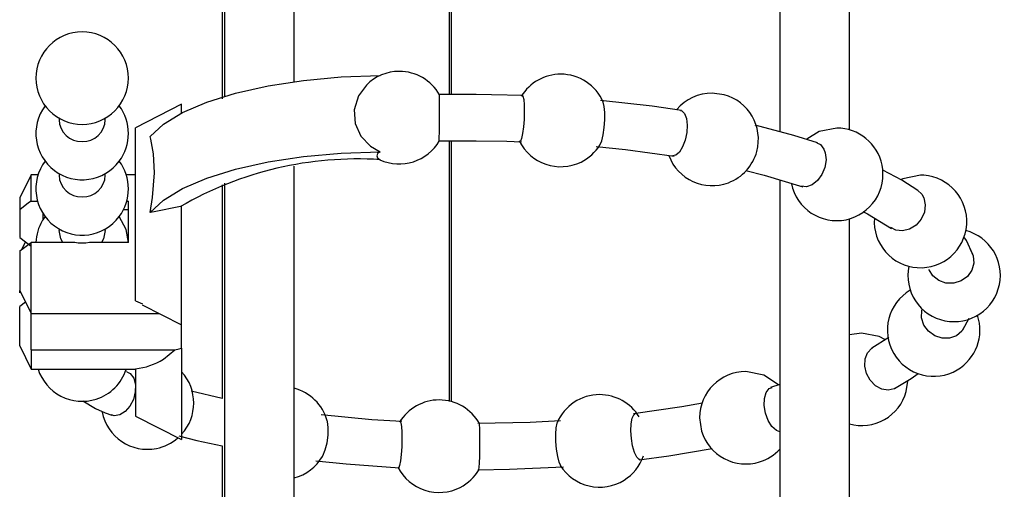
# Model space of a CAD drawing. Extents: x -105 to 315, y 0 to 297.
# Drawn here: x 152 to 162, y 89 to 94 of the extents above; entities that cross this region are included whole.
import ezdxf

# ---------------------------------------------------------------- set-up
doc = ezdxf.new("R2010")
doc.units = 0
doc.layers.add('LAYER_2', color=7, linetype='CONTINUOUS')

# ---------------------------------------------------------------- blocks, each defined once
blk = doc.blocks.new('AIGNBL020102B5')
at = {"layer": 'LAYER_2'}
for start, end in [(90.00173, 179.99827), (0.00191, 89.99809), (179.99809, 270.00191), (269.99827, 0.00173)]:
    blk.add_arc((152.5003, 93.5548), 0.5, start, end, dxfattribs=at)
blk = doc.blocks.new('AIGNBL020102B6')
at = {"layer": 'LAYER_2'}
blk.add_line((152.2503, 93.1218), (152.2503, 93.1043), dxfattribs=at)
blk = doc.blocks.new('AIGNBL020102B7')
at = {"layer": 'LAYER_2'}
blk.add_line((152.7503, 93.1043), (152.7503, 93.1218), dxfattribs=at)
blk = doc.blocks.new('AIGNBL020102B8')
at = {"layer": 'LAYER_2'}
blk.add_arc((155.9261, 93.1274), 0.5, 29.64544, 89.99102, dxfattribs=at)
blk = doc.blocks.new('AIGNBL020102B9')
at = {"layer": 'LAYER_2'}
blk.add_arc((155.9262, 93.1274), 0.5, 245.24619, 330.2832, dxfattribs=at)
blk = doc.blocks.new('AIGNBL020102BA')
at = {"layer": 'LAYER_2'}
blk.add_arc((155.9262, 93.1274), 0.5, 90.00099, 135.26622, dxfattribs=at)
blk = doc.blocks.new('AIGNBL020102BB')
at = {"layer": 'LAYER_2'}
blk.add_arc((157.6711, 93.0971), 0.5, 23.27778, 90.00095, dxfattribs=at)
blk = doc.blocks.new('AIGNBL020102BC')
at = {"layer": 'LAYER_2'}
for centre, radius, start, end in [((157.6711, 93.0971), 0.5, 206.10409, 296.10356), ((157.6692, 93.0993), 0.5029, 296.18929, 327.80379)]:
    blk.add_arc(centre, radius, start, end, dxfattribs=at)
blk = doc.blocks.new('AIGNBL020102BD')
at = {"layer": 'LAYER_2'}
blk.add_arc((157.6711, 93.0971), 0.5, 90.00376, 148.47916, dxfattribs=at)
blk = doc.blocks.new('AIGNBL020102BE')
at = {"layer": 'LAYER_2'}
blk.add_line((156.7582, 93.3764), (156.3568, 93.377), dxfattribs=at)
blk = doc.blocks.new('AIGNBL020102BF')
at = {"layer": 'LAYER_2'}
blk.add_line((156.3563, 92.877), (156.7572, 92.8764), dxfattribs=at)
blk = doc.blocks.new('AIGNBL020102C0')
at = {"layer": 'LAYER_2'}
for p, q in [((156.9229, 93.3752), (156.7582, 93.3764)), ((157.264, 93.3672), (156.9229, 93.3752))]:
    blk.add_line(p, q, dxfattribs=at)
blk = doc.blocks.new('AIGNBL020102C1')
at = {"layer": 'LAYER_2'}
for p, q in [((156.7572, 92.8764), (157.0878, 92.8721)), ((157.0878, 92.8721), (157.2466, 92.8675))]:
    blk.add_line(p, q, dxfattribs=at)
blk = doc.blocks.new('AIGNBL020102C2')
at = {"layer": 'LAYER_2'}
for p, q in [((158.6604, 93.2515), (158.1013, 93.3145)), ((158.9757, 93.2051), (158.6604, 93.2515))]:
    blk.add_line(p, q, dxfattribs=at)
blk = doc.blocks.new('AIGNBL020102C3')
at = {"layer": 'LAYER_2'}
for p, q in [((158.0555, 92.8166), (158.3714, 92.7838)), ((158.3714, 92.7838), (158.8965, 92.7114))]:
    blk.add_line(p, q, dxfattribs=at)
blk = doc.blocks.new('AIGNBL020102C4')
at = {"layer": 'LAYER_2'}
for centre, start, end in [((152.5003, 92.9562), 143.22891, 233.2284), ((152.5003, 92.9563), 323.23335, 36.76665), ((152.5003, 92.9562), 233.23475, 323.2386)]:
    blk.add_arc(centre, 0.5, start, end, dxfattribs=at)
blk = doc.blocks.new('AIGNBL020102C5')
at = {"layer": 'LAYER_2'}
blk.add_line((159.4364, 93.3755), (159.3068, 93.3925), dxfattribs=at)
blk.add_arc((159.3068, 92.8926), 0.5, 344.97879, 74.97531, dxfattribs=at)
blk = doc.blocks.new('AIGNBL020102C6')
at = {"layer": 'LAYER_2'}
for start, end in [(200.56597, 290.55953), (290.56263, 344.98608)]:
    blk.add_arc((159.3068, 92.8925), 0.5, start, end, dxfattribs=at)
blk = doc.blocks.new('AIGNBL020102C7')
at = {"layer": 'LAYER_2'}
blk.add_arc((159.3068, 92.8925), 0.5, 90.00062, 139.80627, dxfattribs=at)
blk = doc.blocks.new('AIGNBL020102C8')
at = {"layer": 'LAYER_2'}
for p, q in [((160.1896, 92.9362), (159.7723, 93.0458)), ((160.4462, 92.8556), (160.1896, 92.9362))]:
    blk.add_line(p, q, dxfattribs=at)
blk = doc.blocks.new('AIGNBL020102C9')
at = {"layer": 'LAYER_2'}
for p, q in [((159.6721, 92.5562), (159.8675, 92.5073)), ((159.8675, 92.5073), (160.2873, 92.3815))]:
    blk.add_line(p, q, dxfattribs=at)
blk = doc.blocks.new('AIGNBL020102CA')
at = {"layer": 'LAYER_2'}
blk.add_line((152.2503, 92.5232), (152.2503, 92.5058), dxfattribs=at)
blk = doc.blocks.new('AIGNBL020102CB')
at = {"layer": 'LAYER_2'}
blk.add_line((152.7503, 92.5058), (152.7503, 92.5232), dxfattribs=at)
blk = doc.blocks.new('AIGNBL020102CC')
at = {"layer": 'LAYER_2'}
for p, q in [((160.653, 93.0146), (160.4617, 92.9765)), ((160.4617, 92.9765), (160.3304, 92.8966))]:
    blk.add_line(p, q, dxfattribs=at)
blk = doc.blocks.new('AIGNBL020102CD')
at = {"layer": 'LAYER_2'}
for start, end in [(11.6535, 90.00127), (281.65236, 11.65518), (191.65449, 281.65305)]:
    blk.add_arc((160.653, 92.5146), 0.5, start, end, dxfattribs=at)
blk = doc.blocks.new('AIGNBL020102CE')
at = {"layer": 'LAYER_2'}
blk.add_line((153.5753, 93.2722), (153.0753, 93.0174), dxfattribs=at)
blk = doc.blocks.new('AIGNBL020102CF')
at = {"layer": 'LAYER_2'}
for centre, start, end in [((152.5003, 92.3576), 143.22391, 233.23108), ((152.5003, 92.3577), 323.22876, 36.77124), ((152.5002, 92.3577), 233.23994, 323.23341)]:
    blk.add_arc(centre, 0.5, start, end, dxfattribs=at)
blk = doc.blocks.new('AIGNBL020102D0')
at = {"layer": 'LAYER_2'}
for p, q in [((161.3576, 92.4527), (161.1506, 92.561)), ((161.5311, 92.3417), (161.3576, 92.4527))]:
    blk.add_line(p, q, dxfattribs=at)
blk = doc.blocks.new('AIGNBL020102D1')
at = {"layer": 'LAYER_2'}
for p, q in [((160.9353, 92.1133), (160.9867, 92.0877)), ((160.9867, 92.0877), (161.2464, 91.9307))]:
    blk.add_line(p, q, dxfattribs=at)
blk = doc.blocks.new('AIGNBL020102D2')
at = {"layer": 'LAYER_2'}
blk.add_line((152.2503, 91.9247), (152.2503, 91.9073), dxfattribs=at)
blk = doc.blocks.new('AIGNBL020102D3')
at = {"layer": 'LAYER_2'}
blk.add_line((152.7503, 91.9073), (152.7503, 91.9247), dxfattribs=at)
blk = doc.blocks.new('AIGNBL020102D4')
at = {"layer": 'LAYER_2'}
for p, q in [((161.3671, 92.4676), (161.3483, 92.4594)), ((161.5585, 92.5057), (161.3671, 92.4676))]:
    blk.add_line(p, q, dxfattribs=at)
blk = doc.blocks.new('AIGNBL020102D5')
at = {"layer": 'LAYER_2'}
blk.add_line((161.5929, 92.5045), (161.5585, 92.5057), dxfattribs=at)
for start, end in [(356.05589, 86.05373), (176.05373, 266.05589), (266.05559, 356.05403)]:
    blk.add_arc((161.5585, 92.0057), 0.5, start, end, dxfattribs=at)
blk = doc.blocks.new('AIGNBL020102D6')
at = {"layer": 'LAYER_2'}
blk.add_line((153.0753, 92.5092), (152.9768, 92.5092), dxfattribs=at)
blk = doc.blocks.new('AIGNBL020102D7')
at = {"layer": 'LAYER_2'}
blk.add_line((152.0238, 92.5092), (151.9503, 92.5092), dxfattribs=at)
blk = doc.blocks.new('AIGNBL020102D8')
at = {"layer": 'LAYER_2'}
blk.add_line((151.9503, 91.0092), (153.3364, 91.0092), dxfattribs=at)
blk = doc.blocks.new('AIGNBL020102D9')
at = {"layer": 'LAYER_2'}
blk.add_line((151.8253, 91.2592), (151.9503, 91.0092), dxfattribs=at)
blk = doc.blocks.new('AIGNBL020102DA')
at = {"layer": 'LAYER_2'}
blk.add_line((153.1475, 91.1054), (153.5753, 90.8874), dxfattribs=at)
blk = doc.blocks.new('AIGNBL020102DB')
at = {"layer": 'LAYER_2'}
blk.add_line((151.9503, 92.5092), (151.8253, 92.2592), dxfattribs=at)
blk = doc.blocks.new('AIGNBL020102DC')
at = {"layer": 'LAYER_2'}
for p, q in [((152.9744, 91.9181), (152.9008, 92.0584)), ((152.9999, 91.7793), (152.9744, 91.9181))]:
    blk.add_line(p, q, dxfattribs=at)
blk = doc.blocks.new('AIGNBL020102DD')
at = {"layer": 'LAYER_2'}
blk.add_arc((152.5022, 91.7585), 0.502, 149.68667, 177.63029, dxfattribs=at)
blk = doc.blocks.new('AIGNBL020102DE')
at = {"layer": 'LAYER_2'}
blk.add_line((152.0998, 92.0584), (152.0753, 92.0226), dxfattribs=at)
blk = doc.blocks.new('AIGNBL020102DF')
at = {"layer": 'LAYER_2'}
for p, q in [((162.0545, 91.7999), (162.0263, 91.839)), ((162.1226, 91.6496), (162.0545, 91.7999))]:
    blk.add_line(p, q, dxfattribs=at)
blk = doc.blocks.new('AIGNBL020102E0')
at = {"layer": 'LAYER_2'}
for centre, start, end in [((161.9213, 91.4231), 348.56018, 75.25417), ((161.9213, 91.423), 168.56171, 258.56222), ((161.9214, 91.423), 258.56182, 348.5621)]:
    blk.add_arc(centre, 0.5, start, end, dxfattribs=at)
blk = doc.blocks.new('AIGNBL020102E1')
at = {"layer": 'LAYER_2'}
blk.add_line((151.8253, 90.6606), (151.9503, 90.4106), dxfattribs=at)
blk = doc.blocks.new('AIGNBL020102E2')
at = {"layer": 'LAYER_2'}
blk.add_line((151.8877, 91.7855), (151.8459, 91.7017), dxfattribs=at)
blk = doc.blocks.new('AIGNBL020102E3')
at = {"layer": 'LAYER_2'}
blk.add_line((151.9503, 90.4106), (153.0753, 90.4106), dxfattribs=at)
blk = doc.blocks.new('AIGNBL020102E4')
at = {"layer": 'LAYER_2'}
blk.add_line((162.017, 90.8358), (162.0836, 90.9593), dxfattribs=at)
blk = doc.blocks.new('AIGNBL020102E5')
at = {"layer": 'LAYER_2'}
for start, end in [(120.4303, 210.42409), (300.43362, 18.6393), (210.42763, 300.43083)]:
    blk.add_arc((161.7008, 90.8321), 0.5, start, end, dxfattribs=at)
blk = doc.blocks.new('AIGNBL020102E6')
at = {"layer": 'LAYER_2'}
for start, end in [(197.63708, 287.63835), (287.63165, 342.26241)]:
    blk.add_arc((152.5003, 90.5621), 0.5, start, end, dxfattribs=at)
blk = doc.blocks.new('AIGNBL020102E7')
at = {"layer": 'LAYER_2'}
blk.add_line((153.0753, 89.9024), (153.5753, 89.6476), dxfattribs=at)
blk = doc.blocks.new('AIGNBL020102E8')
at = {"layer": 'LAYER_2'}
for p, q in [((161.4573, 90.3077), (161.5314, 90.3627)), ((161.2762, 90.1993), (161.4573, 90.3077))]:
    blk.add_line(p, q, dxfattribs=at)
blk = doc.blocks.new('AIGNBL020102E9')
at = {"layer": 'LAYER_2'}
blk.add_line((161.2163, 90.7519), (161.0333, 90.6363), dxfattribs=at)
blk = doc.blocks.new('AIGNBL020102EA')
at = {"layer": 'LAYER_2'}
blk.add_line((160.9217, 90.7993), (160.7895, 90.7815), dxfattribs=at)
blk = doc.blocks.new('AIGNBL020102EB')
at = {"layer": 'LAYER_2'}
blk.add_line((161.4039, 90.1671), (161.4214, 90.2801), dxfattribs=at)
blk.add_arc((160.9217, 90.2993), 0.5, 254.66848, 344.66852, dxfattribs=at)
blk = doc.blocks.new('AIGNBL020102EC')
at = {"layer": 'LAYER_2'}
for p, q in [((161.1131, 90.7613), (160.9217, 90.7993)), ((161.1744, 90.7308), (161.1131, 90.7613))]:
    blk.add_line(p, q, dxfattribs=at)
blk = doc.blocks.new('AIGNBL020102ED')
at = {"layer": 'LAYER_2'}
for p, q in [((152.5065, 90.0666), (152.6435, 89.9835)), ((152.6435, 89.9835), (152.7471, 89.939))]:
    blk.add_line(p, q, dxfattribs=at)
blk = doc.blocks.new('AIGNBL020102EE')
at = {"layer": 'LAYER_2'}
for centre, radius, start, end in [((153.2059, 90.0435), 0.5, 191.1848, 281.17884), ((153.2049, 90.0458), 0.5024, 281.2315, 311.18821)]:
    blk.add_arc(centre, radius, start, end, dxfattribs=at)
blk = doc.blocks.new('AIGNBL020102EF')
at = {"layer": 'LAYER_2'}
blk.add_arc((153.2059, 90.0434), 0.5, 317.6319, 42.3681, dxfattribs=at)
blk = doc.blocks.new('AIGNBL020102F0')
at = {"layer": 'LAYER_2'}
blk.add_line((160.0395, 90.2421), (159.9393, 90.2109), dxfattribs=at)
blk = doc.blocks.new('AIGNBL020102F1')
at = {"layer": 'LAYER_2'}
blk.add_line((152.7471, 89.939), (152.8204, 89.9113), dxfattribs=at)
blk = doc.blocks.new('AIGNBL020102F2')
at = {"layer": 'LAYER_2'}
blk.add_line((152.9844, 90.3838), (152.9656, 90.3909), dxfattribs=at)
blk = doc.blocks.new('AIGNBL020102F3')
at = {"layer": 'LAYER_2'}
for centre, radius, start, end in [((159.6718, 89.8846), 0.5, 197.0603, 287.06259), ((159.6704, 89.887), 0.5027, 287.13382, 317.23977)]:
    blk.add_arc(centre, radius, start, end, dxfattribs=at)
blk = doc.blocks.new('AIGNBL020102F4')
at = {"layer": 'LAYER_2'}
for p, q in [((159.8671, 90.3448), (159.6718, 90.3846)), ((160.0231, 90.2403), (159.8671, 90.3448))]:
    blk.add_line(p, q, dxfattribs=at)
blk = doc.blocks.new('AIGNBL020102F5')
at = {"layer": 'LAYER_2'}
blk.add_line((159.1718, 89.8846), (159.1938, 89.7379), dxfattribs=at)
blk.add_arc((159.6718, 89.8846), 0.5, 90.00303, 179.99697, dxfattribs=at)
blk = doc.blocks.new('AIGNBL020102F6')
at = {"layer": 'LAYER_2'}
for p, q in [((153.5461, 89.6876), (153.7379, 89.6395)), ((153.7379, 89.6395), (154.0135, 89.5824))]:
    blk.add_line(p, q, dxfattribs=at)
blk = doc.blocks.new('AIGNBL020102F7')
at = {"layer": 'LAYER_2'}
blk.add_line((154.0135, 90.0909), (153.6794, 90.1707), dxfattribs=at)
blk = doc.blocks.new('AIGNBL020102F8')
at = {"layer": 'LAYER_2'}
blk.add_arc((154.6655, 89.7186), 0.5, 15.42166, 75.64443, dxfattribs=at)
blk = doc.blocks.new('AIGNBL020102F9')
at = {"layer": 'LAYER_2'}
blk.add_arc((154.6655, 89.7185), 0.5, 284.66536, 329.62584, dxfattribs=at)
blk = doc.blocks.new('AIGNBL020102FA')
at = {"layer": 'LAYER_2'}
for p, q in [((158.5198, 89.4291), (158.8387, 89.4724)), ((158.8387, 89.4724), (159.3074, 89.553))]:
    blk.add_line(p, q, dxfattribs=at)
blk = doc.blocks.new('AIGNBL020102FB')
at = {"layer": 'LAYER_2'}
for p, q in [((159.2014, 90.0412), (158.9803, 90.001)), ((158.9803, 90.001), (158.4587, 89.9253))]:
    blk.add_line(p, q, dxfattribs=at)
blk = doc.blocks.new('AIGNBL020102FC')
at = {"layer": 'LAYER_2'}
blk.add_arc((158.0911, 89.6343), 0.5, 31.18508, 90.00535, dxfattribs=at)
blk = doc.blocks.new('AIGNBL020102FD')
at = {"layer": 'LAYER_2'}
for centre, start, end in [((158.0911, 89.6343), 301.88892, 340.95738), ((158.091, 89.6343), 211.88892, 301.88985)]:
    blk.add_arc(centre, 0.5, start, end, dxfattribs=at)
blk = doc.blocks.new('AIGNBL020102FE')
at = {"layer": 'LAYER_2'}
blk.add_arc((158.091, 89.6343), 0.5, 89.99303, 156.97238, dxfattribs=at)
blk = doc.blocks.new('AIGNBL020102FF')
at = {"layer": 'LAYER_2'}
blk.add_arc((156.3572, 89.5769), 0.5, 29.15957, 90.00342, dxfattribs=at)
blk = doc.blocks.new('AIGNBL02010300')
at = {"layer": 'LAYER_2'}
for centre, radius, start, end in [((156.3572, 89.5768), 0.5, 207.11078, 297.11093), ((156.3553, 89.5788), 0.5026, 297.20181, 329.58942)]:
    blk.add_arc(centre, radius, start, end, dxfattribs=at)
blk = doc.blocks.new('AIGNBL02010301')
at = {"layer": 'LAYER_2'}
blk.add_arc((156.3573, 89.5769), 0.5, 90.01433, 148.72155, dxfattribs=at)
blk = doc.blocks.new('AIGNBL02010302')
at = {"layer": 'LAYER_2'}
for p, q in [((155.026, 89.4188), (155.3537, 89.3846)), ((155.3537, 89.3846), (155.9293, 89.3431))]:
    blk.add_line(p, q, dxfattribs=at)
blk = doc.blocks.new('AIGNBL02010303')
at = {"layer": 'LAYER_2'}
for p, q in [((155.6305, 89.8632), (155.0838, 89.9154)), ((155.9555, 89.8424), (155.6305, 89.8632))]:
    blk.add_line(p, q, dxfattribs=at)
blk = doc.blocks.new('AIGNBL02010304')
at = {"layer": 'LAYER_2'}
for p, q in [((156.7752, 89.3223), (157.1168, 89.3271)), ((157.1168, 89.3271), (157.7002, 89.353))]:
    blk.add_line(p, q, dxfattribs=at)
blk = doc.blocks.new('AIGNBL02010305')
at = {"layer": 'LAYER_2'}
for p, q in [((157.3414, 89.8348), (156.7737, 89.8223)), ((157.6683, 89.8519), (157.3414, 89.8348))]:
    blk.add_line(p, q, dxfattribs=at)
blk = doc.blocks.new('AIGNBL0201030F')
at = {"layer": 'LAYER_2'}
blk.add_line((160.7895, 85.9057), (160.7895, 92.0336), dxfattribs=at)
blk = doc.blocks.new('AIGNBL02010310')
at = {"layer": 'LAYER_2'}
blk.add_line((160.7895, 92.9956), (160.7895, 97.6519), dxfattribs=at)
blk = doc.blocks.new('AIGNBL02010311')
at = {"layer": 'LAYER_2'}
blk.add_line((160.0395, 97.6519), (160.0395, 92.9756), dxfattribs=at)
blk = doc.blocks.new('AIGNBL02010312')
at = {"layer": 'LAYER_2'}
blk.add_line((160.0395, 92.4558), (160.0395, 85.9057), dxfattribs=at)
blk = doc.blocks.new('AIGNBL02010313')
at = {"layer": 'LAYER_2'}
blk.add_line((154.0395, 97.6519), (154.0395, 93.3602), dxfattribs=at)
blk = doc.blocks.new('AIGNBL02010314')
at = {"layer": 'LAYER_2'}
blk.add_line((154.0395, 92.4195), (154.0395, 85.9057), dxfattribs=at)
blk = doc.blocks.new('AIGNBL02010315')
at = {"layer": 'LAYER_2'}
blk.add_line((154.7895, 85.9057), (154.7895, 92.6019), dxfattribs=at)
blk = doc.blocks.new('AIGNBL02010316')
at = {"layer": 'LAYER_2'}
blk.add_line((154.7895, 93.517), (154.7895, 97.6519), dxfattribs=at)
blk = doc.blocks.new('AIGNBL02010321')
at = {"layer": 'LAYER_2'}
for p, q in [((154.0395, 89.6561), (154.0395, 89.1615)), ((154.0395, 89.1615), (154.0395, 88.2035)), ((154.0395, 88.2035), (154.0395, 87.2275)), ((154.0395, 87.2275), (154.0395, 86.2398)), ((154.0395, 86.2398), (154.0395, 85.3808))]:
    blk.add_line(p, q, dxfattribs=at)
blk = doc.blocks.new('AIGNBL02010322')
at = {"layer": 'LAYER_2'}
for p, q in [((154.7895, 88.8388), (154.7895, 89.6561)), ((154.7895, 87.8739), (154.7895, 88.8388)), ((154.7895, 86.8932), (154.7895, 87.8739)), ((154.7895, 85.9031), (154.7895, 86.8932)), ((154.7895, 85.8826), (154.7895, 85.9031))]:
    blk.add_line(p, q, dxfattribs=at)
blk = doc.blocks.new('AIGNBL02010334')
at = {"layer": 'LAYER_2'}
blk.add_line((153.9973, 112.2099), (154.0133, 93.332), dxfattribs=at)
blk = doc.blocks.new('AIGNBL02010335')
at = {"layer": 'LAYER_2'}
blk.add_line((154.0135, 92.4027), (154.0135, 90.0909), dxfattribs=at)
blk = doc.blocks.new('AIGNBL02010336')
at = {"layer": 'LAYER_2'}
blk.add_line((154.0135, 89.5824), (154.0136, 83.2983), dxfattribs=at)
blk = doc.blocks.new('AIGNBL0201033F')
at = {"layer": 'LAYER_2'}
for p, q in [((156.4687, 90.4208), (156.4682, 92.8768)), ((156.4687, 90.0615), (156.4687, 90.4208))]:
    blk.add_line(p, q, dxfattribs=at)
blk = doc.blocks.new('AIGNBL02010340')
at = {"layer": 'LAYER_2'}
blk.add_line((156.4681, 93.3768), (156.467, 99.1715), dxfattribs=at)
blk = doc.blocks.new('AIGNBL02010371')
at = {"layer": 'LAYER_2'}
blk.add_arc((152.5076, 93.1121), 0.2428, 268.27653, 358.15619, dxfattribs=at)
blk = doc.blocks.new('AIGNBL02010372')
at = {"layer": 'LAYER_2'}
blk.add_arc((152.493, 93.1121), 0.2428, 181.8435, 271.72378, dxfattribs=at)
blk = doc.blocks.new('AIGNBL02010373')
at = {"layer": 'LAYER_2'}
for p, q in [((156.3595, 93.3707), (156.3594, 93.3738)), ((156.3596, 93.3385), (156.3595, 93.3707)), ((156.3597, 93.2825), (156.3596, 93.3385)), ((156.3598, 93.2089), (156.3597, 93.2825)), ((156.3597, 93.1262), (156.3598, 93.2089)), ((156.3596, 93.0434), (156.3597, 93.1262)), ((156.3595, 92.9702), (156.3596, 93.0434)), ((156.359, 92.8803), (156.3591, 92.8829)), ((156.3591, 92.8829), (156.3593, 92.9146)), ((156.3593, 92.9146), (156.3595, 92.9702))]:
    blk.add_line(p, q, dxfattribs=at)
blk = doc.blocks.new('AIGNBL02010374')
at = {"layer": 'LAYER_2'}
for p, q in [((155.5726, 93.4772), (155.4858, 93.3621)), ((155.4858, 93.3621), (155.4402, 93.2132)), ((155.4402, 93.2132), (155.4492, 93.0636)), ((155.4492, 93.0636), (155.5098, 92.9282)), ((155.5098, 92.9282), (155.616, 92.818)), ((155.616, 92.818), (155.7186, 92.7588))]:
    blk.add_line(p, q, dxfattribs=at)
blk = doc.blocks.new('AIGNBL02010375')
at = {"layer": 'LAYER_2'}
for p, q in [((155.6862, 92.7272), (155.6841, 92.716)), ((155.6841, 92.716), (155.6864, 92.7048)), ((155.6928, 92.7382), (155.6862, 92.7272)), ((155.6864, 92.7048), (155.6931, 92.6939)), ((155.7036, 92.7488), (155.6928, 92.7382)), ((155.6931, 92.6939), (155.7041, 92.6833)), ((155.7186, 92.7588), (155.7036, 92.7488)), ((155.7041, 92.6833), (155.7192, 92.6733))]:
    blk.add_line(p, q, dxfattribs=at)
blk = doc.blocks.new('AIGNBL02010376')
at = {"layer": 'LAYER_2'}
for p, q in [((157.2542, 93.3649), (157.2622, 93.3593)), ((157.2622, 93.3593), (157.2707, 93.3246)), ((157.2707, 93.3246), (157.2759, 93.2665)), ((157.2759, 93.2665), (157.2774, 93.1918)), ((157.2749, 93.1087), (157.2687, 93.0267)), ((157.2774, 93.1918), (157.2749, 93.1087)), ((157.2687, 93.0267), (157.2596, 92.9549)), ((157.2485, 92.9014), (157.2368, 92.8723)), ((157.2596, 92.9549), (157.2485, 92.9014)), ((157.2368, 92.8723), (157.2305, 92.8715))]:
    blk.add_line(p, q, dxfattribs=at)
blk = doc.blocks.new('AIGNBL02010377')
at = {"layer": 'LAYER_2'}
for p, q in [((158.1421, 93.2495), (158.1306, 93.2942)), ((158.1481, 93.184), (158.1421, 93.2495)), ((158.1416, 93.0212), (158.1479, 93.1049)), ((158.1479, 93.1049), (158.1481, 93.184)), ((158.1299, 92.9423), (158.1416, 93.0212)), ((158.0944, 92.8318), (158.114, 92.8771)), ((158.114, 92.8771), (158.1299, 92.9423))]:
    blk.add_line(p, q, dxfattribs=at)
blk = doc.blocks.new('AIGNBL02010378')
at = {"layer": 'LAYER_2'}
for p, q in [((154.5091, 92.6497), (154.8934, 92.7081)), ((154.8934, 92.7081), (155.3, 92.7448)), ((155.3, 92.7448), (155.7186, 92.7588)), ((153.8463, 92.4741), (154.1571, 92.571)), ((154.1571, 92.571), (154.5091, 92.6497)), ((153.5847, 92.3614), (153.8463, 92.4741)), ((153.3791, 92.236), (153.5847, 92.3614)), ((153.2347, 92.1009), (153.3791, 92.236))]:
    blk.add_line(p, q, dxfattribs=at)
blk = doc.blocks.new('AIGNBL02010379')
at = {"layer": 'LAYER_2'}
for p, q in [((153.2424, 92.8961), (153.2347, 92.9231)), ((153.2714, 92.7373), (153.2424, 92.8961)), ((153.2804, 92.5295), (153.2714, 92.7373)), ((153.2598, 92.2648), (153.2804, 92.5295)), ((153.2347, 92.1009), (153.2598, 92.2648))]:
    blk.add_line(p, q, dxfattribs=at)
blk = doc.blocks.new('AIGNBL0201037A')
at = {"layer": 'LAYER_2'}
for p, q in [((154.5091, 93.4719), (154.8934, 93.5303)), ((154.8934, 93.5303), (155.3, 93.567)), ((155.3, 93.567), (155.7186, 93.5811)), ((154.1571, 93.3932), (154.5091, 93.4719)), ((153.8463, 93.2963), (154.1571, 93.3932)), ((153.5847, 93.1837), (153.8463, 93.2963)), ((153.3791, 93.0582), (153.5847, 93.1837)), ((153.2347, 92.9231), (153.3791, 93.0582))]:
    blk.add_line(p, q, dxfattribs=at)
blk = doc.blocks.new('AIGNBL0201037B')
at = {"layer": 'LAYER_2'}
blk.add_arc((155.4751, 88.8738), 3.8073, 86.32474, 120.14267, dxfattribs=at)
blk = doc.blocks.new('AIGNBL0201037C')
at = {"layer": 'LAYER_2'}
for p, q in [((153.5633, 92.1663), (153.2799, 92.1101)), ((153.2799, 92.1101), (153.2347, 92.1009))]:
    blk.add_line(p, q, dxfattribs=at)
blk = doc.blocks.new('AIGNBL0201037D')
at = {"layer": 'LAYER_2'}
for p, q in [((158.9643, 93.2036), (158.9781, 93.2027)), ((158.9781, 93.2027), (159.0082, 93.1731)), ((159.0082, 93.1731), (159.0286, 93.1194)), ((159.0286, 93.1194), (159.0369, 93.0479)), ((159.0369, 93.0479), (159.0323, 92.9666)), ((159.0153, 92.8847), (158.9878, 92.8112)), ((159.0323, 92.9666), (159.0153, 92.8847)), ((158.9878, 92.8112), (158.9529, 92.7546)), ((158.9145, 92.7211), (158.879, 92.715)), ((158.9529, 92.7546), (158.9145, 92.7211))]:
    blk.add_line(p, q, dxfattribs=at)
blk = doc.blocks.new('AIGNBL0201037E')
at = {"layer": 'LAYER_2'}
for p, q in [((160.5375, 92.6717), (160.5249, 92.5905)), ((160.5296, 92.7473), (160.5375, 92.6717)), ((160.5249, 92.5905), (160.4932, 92.5129)), ((160.4932, 92.5129), (160.4461, 92.4476)), ((160.3276, 92.3811), (160.2728, 92.3871)), ((160.3887, 92.4019), (160.3276, 92.3811)), ((160.4461, 92.4476), (160.3887, 92.4019))]:
    blk.add_line(p, q, dxfattribs=at)
blk = doc.blocks.new('AIGNBL0201037F')
at = {"layer": 'LAYER_2'}
for p, q in [((160.4369, 92.8559), (160.4763, 92.8371)), ((160.4763, 92.8371), (160.5146, 92.7879)), ((160.5146, 92.7879), (160.5296, 92.7473))]:
    blk.add_line(p, q, dxfattribs=at)
blk = doc.blocks.new('AIGNBL02010380')
at = {"layer": 'LAYER_2'}
blk.add_arc((152.5076, 92.5136), 0.2428, 268.27229, 358.16044, dxfattribs=at)
blk = doc.blocks.new('AIGNBL02010381')
at = {"layer": 'LAYER_2'}
blk.add_arc((152.493, 92.5136), 0.2428, 181.83925, 271.72803, dxfattribs=at)
blk = doc.blocks.new('AIGNBL02010382')
at = {"layer": 'LAYER_2'}
blk.add_line((153.0753, 91.5719), (153.0753, 93.0174), dxfattribs=at)
blk = doc.blocks.new('AIGNBL02010383')
at = {"layer": 'LAYER_2'}
blk.add_line((153.5753, 93.1788), (153.5753, 93.2722), dxfattribs=at)
blk = doc.blocks.new('AIGNBL02010384')
at = {"layer": 'LAYER_2'}
blk.add_line((153.5753, 91.3325), (153.5753, 92.1762), dxfattribs=at)
blk = doc.blocks.new('AIGNBL02010385')
at = {"layer": 'LAYER_2'}
for p, q in [((161.5942, 92.26), (161.6102, 92.1854)), ((161.6102, 92.1854), (161.6004, 92.1057)), ((161.5661, 92.03), (161.511, 91.9668)), ((161.6004, 92.1057), (161.5661, 92.03)), ((161.2904, 91.9117), (161.2378, 91.9391)), ((161.4413, 91.9232), (161.3649, 91.9041)), ((161.511, 91.9668), (161.4413, 91.9232)), ((161.3649, 91.9041), (161.2904, 91.9117))]:
    blk.add_line(p, q, dxfattribs=at)
blk = doc.blocks.new('AIGNBL02010386')
at = {"layer": 'LAYER_2'}
for p, q in [((161.5255, 92.3437), (161.5719, 92.3004)), ((161.5719, 92.3004), (161.5942, 92.26))]:
    blk.add_line(p, q, dxfattribs=at)
blk = doc.blocks.new('AIGNBL02010387')
at = {"layer": 'LAYER_2'}
blk.add_line((153.0753, 91.1871), (153.0753, 91.5719), dxfattribs=at)
blk = doc.blocks.new('AIGNBL02010388')
at = {"layer": 'LAYER_2'}
blk.add_line((153.5753, 90.9477), (153.5753, 91.3325), dxfattribs=at)
blk = doc.blocks.new('AIGNBL02010389')
at = {"layer": 'LAYER_2'}
for p, q in [((152.2693, 91.8174), (152.2503, 91.9073)), ((152.2906, 91.7793), (152.2693, 91.8174))]:
    blk.add_line(p, q, dxfattribs=at)
blk = doc.blocks.new('AIGNBL0201038A')
at = {"layer": 'LAYER_2'}
for p, q in [((152.7313, 91.8174), (152.71, 91.7793)), ((152.7503, 91.9073), (152.7313, 91.8174))]:
    blk.add_line(p, q, dxfattribs=at)
blk = doc.blocks.new('AIGNBL0201038B')
at = {"layer": 'LAYER_2'}
for p, q in [((152.4576, 91.77), (152.4222, 91.7793)), ((152.5397, 91.7694), (152.4576, 91.77)), ((152.5784, 91.7793), (152.5397, 91.7694))]:
    blk.add_line(p, q, dxfattribs=at)
blk = doc.blocks.new('AIGNBL0201038C')
at = {"layer": 'LAYER_2'}
blk.add_line((153.0003, 91.7793), (153.0003, 92.2257), dxfattribs=at)
blk = doc.blocks.new('AIGNBL0201038D')
at = {"layer": 'LAYER_2'}
blk.add_line((152.9825, 92.2257), (153.0003, 92.2257), dxfattribs=at)
blk = doc.blocks.new('AIGNBL0201038E')
at = {"layer": 'LAYER_2'}
blk.add_line((151.9503, 92.2257), (152.018, 92.2257), dxfattribs=at)
blk = doc.blocks.new('AIGNBL0201038F')
at = {"layer": 'LAYER_2'}
blk.add_line((151.9503, 92.2257), (151.9503, 92.5092), dxfattribs=at)
blk = doc.blocks.new('AIGNBL02010390')
at = {"layer": 'LAYER_2'}
blk.add_line((153.0753, 91.1465), (153.152, 91.1142), dxfattribs=at)
blk = doc.blocks.new('AIGNBL02010391')
at = {"layer": 'LAYER_2'}
blk.add_line((151.9503, 91.0092), (151.9503, 91.7793), dxfattribs=at)
blk = doc.blocks.new('AIGNBL02010392')
at = {"layer": 'LAYER_2'}
blk.add_line((152.4222, 91.7793), (151.9503, 91.7793), dxfattribs=at)
blk = doc.blocks.new('AIGNBL02010393')
at = {"layer": 'LAYER_2'}
blk.add_line((153.0003, 91.7793), (152.5784, 91.7793), dxfattribs=at)
blk = doc.blocks.new('AIGNBL02010394')
at = {"layer": 'LAYER_2'}
blk.add_line((151.8253, 91.6865), (151.8253, 91.2592), dxfattribs=at)
blk = doc.blocks.new('AIGNBL02010395')
at = {"layer": 'LAYER_2'}
blk.add_line((151.8253, 91.6865), (151.9503, 91.7793), dxfattribs=at)
blk = doc.blocks.new('AIGNBL02010396')
at = {"layer": 'LAYER_2'}
blk.add_line((153.0753, 91.1465), (153.0753, 91.1871), dxfattribs=at)
blk = doc.blocks.new('AIGNBL02010397')
at = {"layer": 'LAYER_2'}
blk.add_line((153.5753, 90.8874), (153.5753, 90.9477), dxfattribs=at)
blk = doc.blocks.new('AIGNBL02010398')
at = {"layer": 'LAYER_2'}
blk.add_line((153.0003, 91.8314), (152.9951, 91.8314), dxfattribs=at)
blk = doc.blocks.new('AIGNBL02010399')
at = {"layer": 'LAYER_2'}
blk.add_line((152.9471, 92.1333), (153.0003, 92.1333), dxfattribs=at)
blk = doc.blocks.new('AIGNBL0201039A')
at = {"layer": 'LAYER_2'}
blk.add_line((151.8253, 92.2592), (151.8253, 92.1328), dxfattribs=at)
blk = doc.blocks.new('AIGNBL0201039B')
at = {"layer": 'LAYER_2'}
blk.add_line((151.8253, 91.8319), (151.9503, 91.739), dxfattribs=at)
blk = doc.blocks.new('AIGNBL0201039C')
at = {"layer": 'LAYER_2'}
for p, q in [((151.9221, 92.2053), (151.8253, 92.1328)), ((151.9503, 92.2257), (151.9221, 92.2053))]:
    blk.add_line(p, q, dxfattribs=at)
blk = doc.blocks.new('AIGNBL0201039D')
at = {"layer": 'LAYER_2'}
blk.add_line((152.0753, 92.0943), (152.0753, 92.0213), dxfattribs=at)
blk = doc.blocks.new('AIGNBL0201039E')
at = {"layer": 'LAYER_2'}
blk.add_line((152.0753, 92.0213), (152.0689, 92.0119), dxfattribs=at)
blk = doc.blocks.new('AIGNBL0201039F')
at = {"layer": 'LAYER_2'}
blk.add_line((151.8253, 91.2333), (151.8253, 91.2592), dxfattribs=at)
blk = doc.blocks.new('AIGNBL020103A0')
at = {"layer": 'LAYER_2'}
blk.add_line((151.8253, 92.1328), (151.8253, 91.8319), dxfattribs=at)
blk = doc.blocks.new('AIGNBL020103A1')
at = {"layer": 'LAYER_2'}
for p, q in [((162.094, 91.7053), (162.1274, 91.6339)), ((162.1274, 91.6339), (162.1336, 91.5555)), ((162.1336, 91.5555), (162.1119, 91.4788)), ((161.651, 91.4838), (161.6503, 91.4875)), ((161.6923, 91.4164), (161.651, 91.4838)), ((161.7555, 91.3664), (161.6923, 91.4164)), ((162.0646, 91.4124), (161.9972, 91.3638)), ((162.1119, 91.4788), (162.0646, 91.4124)), ((161.8334, 91.3394), (161.7555, 91.3664)), ((161.9171, 91.3385), (161.8334, 91.3394)), ((161.9972, 91.3638), (161.9171, 91.3385))]:
    blk.add_line(p, q, dxfattribs=at)
blk = doc.blocks.new('AIGNBL020103A2')
at = {"layer": 'LAYER_2'}
for p, q in [((153.5033, 90.6171), (153.5471, 90.6279)), ((153.5471, 90.6279), (153.5753, 90.6347))]:
    blk.add_line(p, q, dxfattribs=at)
blk = doc.blocks.new('AIGNBL020103A3')
at = {"layer": 'LAYER_2'}
blk.add_line((151.9503, 90.6171), (153.5033, 90.6171), dxfattribs=at)
blk = doc.blocks.new('AIGNBL020103A4')
at = {"layer": 'LAYER_2'}
blk.add_line((151.9503, 90.6171), (151.9503, 91.0092), dxfattribs=at)
blk = doc.blocks.new('AIGNBL020103A5')
at = {"layer": 'LAYER_2'}
blk.add_line((153.5753, 90.6347), (153.5753, 90.8874), dxfattribs=at)
blk = doc.blocks.new('AIGNBL020103A6')
at = {"layer": 'LAYER_2'}
blk.add_line((151.9503, 90.6171), (151.9503, 90.4106), dxfattribs=at)
blk = doc.blocks.new('AIGNBL020103A7')
at = {"layer": 'LAYER_2'}
blk.add_line((151.8253, 90.6606), (151.8253, 91.0879), dxfattribs=at)
blk = doc.blocks.new('AIGNBL020103A8')
at = {"layer": 'LAYER_2'}
blk.add_line((151.8876, 91.1345), (151.8253, 91.0879), dxfattribs=at)
blk = doc.blocks.new('AIGNBL020103A9')
at = {"layer": 'LAYER_2'}
blk.add_line((153.0753, 90.4132), (153.0753, 90.3321), dxfattribs=at)
blk = doc.blocks.new('AIGNBL020103AA')
at = {"layer": 'LAYER_2'}
blk.add_line((153.379, 90.5174), (153.5033, 90.6171), dxfattribs=at)
blk.add_arc((153.0042, 91.115), 0.7054, 275.78264, 302.09173, dxfattribs=at)
blk = doc.blocks.new('AIGNBL020103AB')
at = {"layer": 'LAYER_2'}
blk.add_line((153.5753, 90.6347), (153.5753, 90.0927), dxfattribs=at)
blk = doc.blocks.new('AIGNBL020103AC')
at = {"layer": 'LAYER_2'}
for p, q in [((161.5698, 90.9634), (161.5719, 91.042)), ((161.5947, 90.8861), (161.5698, 90.9634)), ((161.5719, 91.042), (161.5795, 91.0607)), ((161.6438, 90.8188), (161.5947, 90.8861)), ((161.7117, 90.7692), (161.6438, 90.8188)), ((161.7907, 90.743), (161.7117, 90.7692)), ((161.9456, 90.7691), (161.8717, 90.7429)), ((162.0042, 90.8185), (161.9456, 90.7691)), ((162.0161, 90.8402), (162.0042, 90.8185)), ((161.8717, 90.7429), (161.7907, 90.743))]:
    blk.add_line(p, q, dxfattribs=at)
blk = doc.blocks.new('AIGNBL020103AD')
at = {"layer": 'LAYER_2'}
blk.add_line((153.0753, 90.3321), (153.0753, 89.9473), dxfattribs=at)
blk = doc.blocks.new('AIGNBL020103AE')
at = {"layer": 'LAYER_2'}
blk.add_line((153.5753, 90.0927), (153.5753, 89.7079), dxfattribs=at)
blk = doc.blocks.new('AIGNBL020103AF')
at = {"layer": 'LAYER_2'}
blk.add_line((153.0753, 89.9473), (153.0753, 89.9024), dxfattribs=at)
blk = doc.blocks.new('AIGNBL020103B0')
at = {"layer": 'LAYER_2'}
blk.add_line((153.5753, 89.7079), (153.5753, 89.6476), dxfattribs=at)
blk = doc.blocks.new('AIGNBL020103B1')
at = {"layer": 'LAYER_2'}
for p, q in [((160.9602, 90.5209), (160.9868, 90.5876)), ((160.9868, 90.5876), (161.0333, 90.6357)), ((161.0333, 90.6357), (161.0438, 90.6399)), ((160.9563, 90.4431), (160.9602, 90.5209)), ((160.9757, 90.3629), (160.9563, 90.4431)), ((161.0163, 90.2893), (160.9757, 90.3629)), ((161.0734, 90.2308), (161.0163, 90.2893)), ((161.1406, 90.1939), (161.0734, 90.2308)), ((161.2103, 90.1827), (161.1406, 90.1939)), ((161.2746, 90.1986), (161.2103, 90.1827)), ((161.2807, 90.2034), (161.2746, 90.1986))]:
    blk.add_line(p, q, dxfattribs=at)
blk = doc.blocks.new('AIGNBL020103B2')
at = {"layer": 'LAYER_2'}
for p, q in [((152.9833, 90.3813), (153.0206, 90.3617)), ((153.0206, 90.3617), (153.0569, 90.3114)), ((153.0569, 90.3114), (153.0755, 90.2427)), ((153.0755, 90.2427), (153.0742, 90.1635)), ((153.0742, 90.1635), (153.0534, 90.0826)), ((153.0153, 90.0091), (152.9643, 89.9512)), ((153.0534, 90.0826), (153.0153, 90.0091)), ((152.847, 89.9061), (152.8174, 89.9161)), ((152.906, 89.9155), (152.847, 89.9061)), ((152.9643, 89.9512), (152.906, 89.9155))]:
    blk.add_line(p, q, dxfattribs=at)
blk = doc.blocks.new('AIGNBL020103B3')
at = {"layer": 'LAYER_2'}
for p, q in [((159.8719, 90.0929), (159.8913, 90.1568)), ((159.8913, 90.1568), (159.925, 90.2001)), ((159.925, 90.2001), (159.9548, 90.212)), ((159.869, 90.0155), (159.8719, 90.0929)), ((159.8829, 89.9334), (159.869, 90.0155)), ((159.9121, 89.8557), (159.8829, 89.9334)), ((159.9533, 89.7913), (159.9121, 89.8557)), ((160.0018, 89.7474), (159.9533, 89.7913)), ((160.0395, 89.7337), (160.0018, 89.7474))]:
    blk.add_line(p, q, dxfattribs=at)
blk = doc.blocks.new('AIGNBL020103B4')
at = {"layer": 'LAYER_2'}
for p, q in [((155.1494, 89.8443), (155.1467, 89.8513)), ((155.1585, 89.7773), (155.1494, 89.8443)), ((155.1469, 89.6145), (155.1577, 89.6978)), ((155.1577, 89.6978), (155.1585, 89.7773)), ((155.1274, 89.5369), (155.1469, 89.6145)), ((155.096, 89.4663), (155.1014, 89.4738)), ((155.1014, 89.4738), (155.1274, 89.5369))]:
    blk.add_line(p, q, dxfattribs=at)
blk = doc.blocks.new('AIGNBL020103B5')
at = {"layer": 'LAYER_2'}
for p, q in [((158.4418, 89.8799), (158.4596, 89.9171)), ((158.4596, 89.9171), (158.4767, 89.9249)), ((158.4285, 89.7445), (158.431, 89.8202)), ((158.431, 89.8202), (158.4418, 89.8799)), ((158.4344, 89.6614), (158.4285, 89.7445)), ((158.4482, 89.5802), (158.4344, 89.6614)), ((158.4683, 89.5102), (158.4482, 89.5802)), ((158.4924, 89.4592), (158.4683, 89.5102)), ((158.5178, 89.4331), (158.4924, 89.4592)), ((158.5307, 89.434), (158.5178, 89.4331))]:
    blk.add_line(p, q, dxfattribs=at)
blk = doc.blocks.new('AIGNBL020103B6')
at = {"layer": 'LAYER_2'}
for p, q in [((157.6292, 89.8252), (157.6186, 89.7762)), ((157.6319, 89.8295), (157.6292, 89.8252)), ((157.6186, 89.7762), (157.6137, 89.7075)), ((157.6137, 89.7075), (157.615, 89.6269)), ((157.615, 89.6269), (157.6224, 89.5434)), ((157.6224, 89.5434), (157.635, 89.4665)), ((157.635, 89.4665), (157.6514, 89.4048)), ((157.6514, 89.4048), (157.6673, 89.3705))]:
    blk.add_line(p, q, dxfattribs=at)
blk = doc.blocks.new('AIGNBL020103B7')
at = {"layer": 'LAYER_2'}
for p, q in [((155.9368, 89.8424), (155.9445, 89.8308)), ((155.9445, 89.8308), (155.9509, 89.7915)), ((155.9509, 89.7915), (155.9546, 89.7298)), ((155.9546, 89.7298), (155.9552, 89.6529)), ((155.9552, 89.6529), (155.9526, 89.5693)), ((155.9471, 89.4884), (155.9394, 89.4194)), ((155.9526, 89.5693), (155.9471, 89.4884)), ((155.9302, 89.3699), (155.9207, 89.3457)), ((155.9394, 89.4194), (155.9302, 89.3699)), ((155.9207, 89.3457), (155.9175, 89.3471))]:
    blk.add_line(p, q, dxfattribs=at)
blk = doc.blocks.new('AIGNBL020103B8')
at = {"layer": 'LAYER_2'}
for p, q in [((156.7947, 89.8096), (156.793, 89.8198)), ((156.7964, 89.7701), (156.7947, 89.8096)), ((156.7973, 89.7084), (156.7964, 89.7701)), ((156.7975, 89.6314), (156.7973, 89.7084)), ((156.7968, 89.5477), (156.7975, 89.6314)), ((156.7954, 89.4667), (156.7968, 89.5477)), ((156.7909, 89.3482), (156.7933, 89.3976)), ((156.7933, 89.3976), (156.7954, 89.4667)), ((156.7878, 89.325), (156.7909, 89.3482))]:
    blk.add_line(p, q, dxfattribs=at)
blk = doc.blocks.new('AIGNBL02010446')
at = {"layer": 'LAYER_2'}
for p, q in [((156.4858, 99.178), (156.4889, 95.7295)), ((156.4889, 95.7295), (156.489, 93.3768))]:
    blk.add_line(p, q, dxfattribs=at)
blk = doc.blocks.new('AIGNBL02010447')
at = {"layer": 'LAYER_2'}
blk.add_line((156.489, 92.8768), (156.489, 90.0587), dxfattribs=at)

msp = doc.modelspace()

# ---------------------------------------------------------------- block references
at = {"layer": 'LAYER_2'}
for name in ['AIGNBL02010334', 'AIGNBL02010340', 'AIGNBL02010446', 'AIGNBL02010313', 'AIGNBL02010316', 'AIGNBL02010311', 'AIGNBL02010310', 'AIGNBL020102B5', 'AIGNBL020102BA', 'AIGNBL020102B8', 'AIGNBL0201037A', 'AIGNBL020102BD', 'AIGNBL020102BB', 'AIGNBL02010374', 'AIGNBL020102BE', 'AIGNBL02010373', 'AIGNBL020102C0', 'AIGNBL02010376', 'AIGNBL020102C2', 'AIGNBL020102C7', 'AIGNBL020102C5', 'AIGNBL020102C4', 'AIGNBL020102CE', 'AIGNBL02010383', 'AIGNBL02010377', 'AIGNBL0201037D', 'AIGNBL020102B6', 'AIGNBL02010372', 'AIGNBL02010371', 'AIGNBL020102B7', 'AIGNBL02010382', 'AIGNBL020102C8', 'AIGNBL020102CD', 'AIGNBL020102CC', 'AIGNBL02010379', 'AIGNBL020102B9', 'AIGNBL020102BF', 'AIGNBL0201033F', 'AIGNBL02010447', 'AIGNBL020102C1', 'AIGNBL020102BC', 'AIGNBL020102C3', 'AIGNBL0201037F', 'AIGNBL02010378', 'AIGNBL0201037B', 'AIGNBL02010375', 'AIGNBL020102C6', 'AIGNBL0201037E', 'AIGNBL020102CF', 'AIGNBL02010315', 'AIGNBL020102C9', 'AIGNBL020102D0', 'AIGNBL020102DB', 'AIGNBL020102D7', 'AIGNBL0201038F', 'AIGNBL020102CA', 'AIGNBL02010381', 'AIGNBL02010380', 'AIGNBL020102CB', 'AIGNBL020102D6', 'AIGNBL02010312', 'AIGNBL020102D5', 'AIGNBL020102D4', 'AIGNBL02010335', 'AIGNBL02010314', 'AIGNBL02010386', 'AIGNBL0201039A', 'AIGNBL02010385', 'AIGNBL0201039C', 'AIGNBL020103A0', 'AIGNBL0201038E', 'AIGNBL02010399', 'AIGNBL0201038D', 'AIGNBL0201038C', 'AIGNBL0201037C', 'AIGNBL02010384', 'AIGNBL0201039D', 'AIGNBL020102DE', 'AIGNBL020102DC', 'AIGNBL0201030F', 'AIGNBL020102D1', 'AIGNBL020102DD', 'AIGNBL0201039E', 'AIGNBL020102D2', 'AIGNBL020102D3', 'AIGNBL0201039B', 'AIGNBL02010389', 'AIGNBL0201038A', 'AIGNBL02010398', 'AIGNBL020102E0', 'AIGNBL020102DF', 'AIGNBL02010395', 'AIGNBL020102E2', 'AIGNBL02010391', 'AIGNBL02010392', 'AIGNBL0201038B', 'AIGNBL02010393', 'AIGNBL020103A1', 'AIGNBL02010394', 'AIGNBL02010387', 'AIGNBL02010388', 'AIGNBL020102D9', 'AIGNBL0201039F', 'AIGNBL02010396', 'AIGNBL020102E5', 'AIGNBL020103A8', 'AIGNBL020103A7', 'AIGNBL02010390', 'AIGNBL020102DA', 'AIGNBL020102D8', 'AIGNBL020103A4', 'AIGNBL020103AC', 'AIGNBL02010397', 'AIGNBL020103A5', 'AIGNBL020102E4', 'AIGNBL020102EA', 'AIGNBL020102EC', 'AIGNBL020102E9', 'AIGNBL020102E1', 'AIGNBL020103A3', 'AIGNBL020103A6', 'AIGNBL020103AA', 'AIGNBL020103A2', 'AIGNBL020103AB', 'AIGNBL020103B1', 'AIGNBL020102E3', 'AIGNBL020102E6', 'AIGNBL020103B2', 'AIGNBL020102F2', 'AIGNBL020103A9', 'AIGNBL020103AD', 'AIGNBL020102EF', 'AIGNBL020102F5', 'AIGNBL020102F4', 'AIGNBL020102E8', 'AIGNBL020102F0', 'AIGNBL020102EB', 'AIGNBL020102F7', 'AIGNBL020102F8', 'AIGNBL020102FE', 'AIGNBL020102FC', 'AIGNBL020103B3', 'AIGNBL020102ED', 'AIGNBL020103AE', 'AIGNBL02010301', 'AIGNBL020102FF', 'AIGNBL020102FB', 'AIGNBL020102EE', 'AIGNBL020102F1', 'AIGNBL020103AF', 'AIGNBL020102E7', 'AIGNBL02010303', 'AIGNBL020103B5', 'AIGNBL020103B4', 'AIGNBL020103B7', 'AIGNBL02010305', 'AIGNBL020103B8', 'AIGNBL020103B6', 'AIGNBL020102F6', 'AIGNBL020103B0', 'AIGNBL020102F3', 'AIGNBL02010336', 'AIGNBL02010321', 'AIGNBL02010322', 'AIGNBL020102FD', 'AIGNBL020102FA', 'AIGNBL020102F9', 'AIGNBL02010302', 'AIGNBL02010300', 'AIGNBL02010304']:
    msp.add_blockref(name, (0, 0), dxfattribs=at)

doc.saveas('drawing.dxf')
